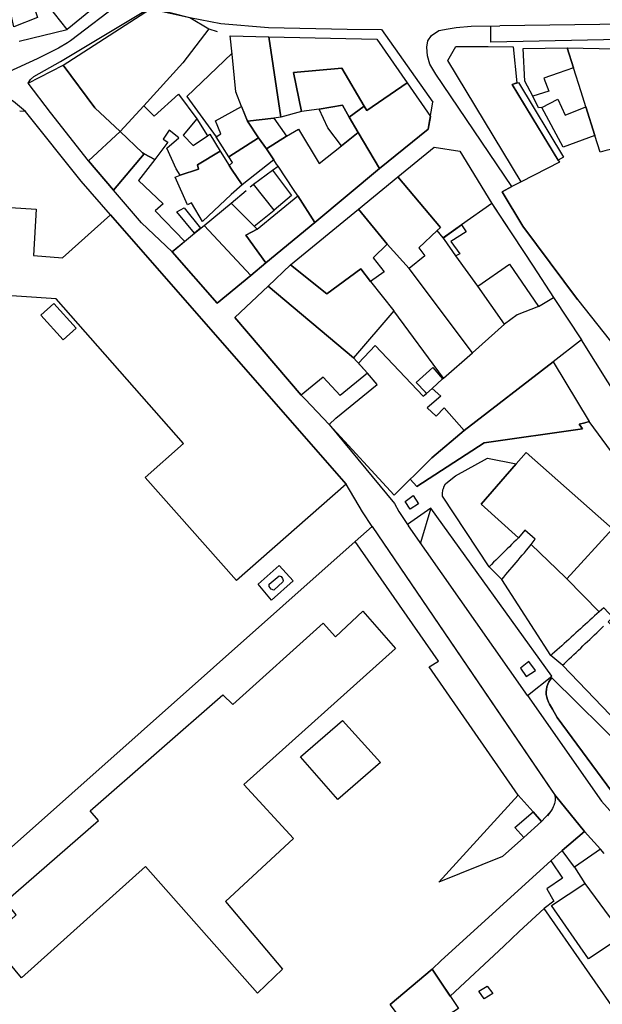
# Model space of a CAD drawing. Units: inches. Extents: x -48986 to -43207, y 167074 to 171918.
# Drawn here: x -46515 to -46423, y 168605 to 168760 of the extents above; entities that cross this region are included whole.
import ezdxf

# ---------------------------------------------------------------- set-up
doc = ezdxf.new("R2010")
doc.units = ezdxf.units.IN
doc.header["$MEASUREMENT"] = 0
for name, color, linetype, lineweight in [('ANEXO', 7, 'Continuous', 30), ('CAMPO JOGOS', 7, 'Continuous', 30), ('DEPOSITO', 7, 'Continuous', 30), ('EDIFICAÇÃO INDUSTRIAL', 7, 'Continuous', 30), ('EDIFICAÇÃO NOTÁVEL', 7, 'Continuous', 30), ('EDIFICAÇÃO PERMANENTE', 7, 'Continuous', 30), ('EDIFÍCIO ESCOLAR', 7, 'Continuous', 30), ('EQUIPAMENTO ESCOLAR', 7, 'Continuous', 30), ('MURO', 7, 'Continuous', 30), ('VIA DE APOIO', 7, 'Continuous', 30), ('VIA PARA PEÕES', 7, 'Continuous', 30), ('VIA PAVIMENTADA', 7, 'Continuous', 30), ('ZONA VERDE', 7, 'Continuous', 30)]:
    doc.layers.add(name, color=color, linetype=linetype, lineweight=lineweight)

msp = doc.modelspace()

# ---------------------------------------------------------------- linework, layer by layer
at = {"layer": 'ANEXO'}
for points in [[(-46432.9706, 168633.4161), (-46435.7435, 168630.9241), (-46437.1645, 168632.465), (-46434.3196, 168634.931)], [(-46429.7035, 168628.8453), (-46426.2036, 168631.8253), (-46423.6936, 168629.0355), (-46427.7635, 168626.2014)], [(-46432.5333, 168619.6954), (-46436.5181, 168616.0534), (-46438.949, 168613.7613), (-46447.4027, 168605.8523), (-46450.2428, 168610.0951), (-46448.8028, 168611.5051), (-46431.5335, 168627.1953), (-46429.6534, 168624.4954), (-46432.1133, 168622.7753), (-46431.0233, 168620.8654)], [(-46456.8425, 168604.525), (-46450.2428, 168610.0951), (-46446.0927, 168603.8953), (-46453.0025, 168599.4352)], [(-46441.5388, 168607.4434), (-46440.6738, 168606.2704), (-46442.0478, 168605.4444), (-46442.8498, 168606.6334)]]:
    msp.add_lwpolyline(points, close=True, dxfattribs=at)
at = {"layer": 'CAMPO JOGOS'}
msp.add_lwpolyline([(-46464.3674, 168649.3559), (-46458.4004, 168642.7292), (-46465.1251, 168636.8831), (-46470.9962, 168643.6359)], close=True, dxfattribs=at)
at = {"layer": 'DEPOSITO'}
msp.add_lwpolyline([(-46475.2297, 168669.9742), (-46475.6427, 168670.0892), (-46475.9257, 168670.5492), (-46475.9587, 168670.9102), (-46474.3768, 168672.2142), (-46474.0388, 168672.1062), (-46473.8208, 168671.7802), (-46473.7398, 168671.4992), (-46473.8038, 168671.2882)], close=True, dxfattribs=at)
at = {"layer": 'EDIFICAÇÃO INDUSTRIAL'}
for points in [[(-46499.465, 168742.3611), (-46495.7451, 168746.4211), (-46494.0951, 168744.8012), (-46490.2453, 168748.2512), (-46487.3552, 168744.3814), (-46489.5351, 168741.7914), (-46487.9151, 168740.1715), (-46485.6902, 168741.6915), (-46485.3252, 168741.9415), (-46483.6852, 168739.2816), (-46487.2451, 168737.1016), (-46487.075, 168736.4316), (-46489.975, 168735.4515), (-46490.615, 168736.4515), (-46492.085, 168739.7214), (-46490.2151, 168741.3814), (-46491.7051, 168742.5813), (-46492.6551, 168741.1713), (-46491.9251, 168740.6714), (-46493.995, 168737.9613), (-46495.675, 168738.8413), (-46495.945, 168738.9913)], [(-46478.4131, 168734.0699), (-46475.4422, 168736.2819), (-46472.4122, 168732.2511), (-46475.1541, 168729.955)], [(-46472.6049, 168721.2923), (-46461.8453, 168730.1124), (-46457.3453, 168724.5926), (-46459.5452, 168722.4126), (-46457.8151, 168720.2327), (-46459.9351, 168718.6927), (-46461.4751, 168720.7026), (-46466.8749, 168716.7425)]]:
    msp.add_lwpolyline(points, close=True, dxfattribs=at)
at = {"layer": 'EDIFICAÇÃO NOTÁVEL'}
msp.add_lwpolyline([(-46519.7641, 168716.6211), (-46518.4644, 168730.4608), (-46512.6945, 168730.111), (-46513.1443, 168722.7611), (-46508.5544, 168722.4112), (-46500.9947, 168729.2213), (-46463.8143, 168686.6732), (-46481.0837, 168671.453), (-46495.5138, 168687.7623), (-46489.474, 168693.0924), (-46509.5542, 168715.9313)], close=True, dxfattribs=at)
at = {"layer": 'EDIFICAÇÃO PERMANENTE'}
for points in [[(-46510.4153, 168764.7704), (-46502.8156, 168770.7605), (-46499.0255, 168765.6817), (-46507.8422, 168758.4456), (-46511.8053, 168763.5503)], [(-46516.2501, 168758.9143), (-46517.5422, 168764.8582), (-46514.1953, 168765.4802), (-46512.5172, 168760.3824)], [(-46508.4651, 168752.8207), (-46494.6755, 168761.7209), (-46488.4456, 168760.3811), (-46485.4756, 168758.5712), (-46489.5454, 168753.2212), (-46495.7451, 168746.4211), (-46499.465, 168742.3611), (-46503.475, 168746.0909)], [(-46480.2154, 168746.0816), (-46480.3034, 168746.2996), (-46481.2254, 168748.6015), (-46481.8055, 168754.5614), (-46482.0956, 168757.4613), (-46476.0157, 168757.3215), (-46474.0954, 168744.6218), (-46475.2294, 168744.4787), (-46479.3603, 168743.9946)], [(-46476.0157, 168757.3215), (-46458.976, 168756.9319), (-46454.1959, 168750.0622), (-46460.5357, 168745.6621), (-46460.9457, 168746.3621), (-46464.4758, 168752.3719), (-46472.0956, 168751.6817), (-46470.8555, 168745.5418), (-46474.0954, 168744.6218)], [(-46447.7461, 168753.5923), (-46446.4761, 168755.7923), (-46441.4162, 168755.7625), (-46437.4563, 168755.7426), (-46436.8662, 168750.0427), (-46437.5981, 168749.7867), (-46430.386, 168737.8821), (-46430.156, 168737.5031), (-46436.1648, 168734.398)], [(-46430.3263, 168751.5728), (-46432.5862, 168750.7828), (-46431.8062, 168748.7229), (-46434.3461, 168747.9428), (-46435.5862, 168750.3227), (-46435.8663, 168755.4726), (-46428.9164, 168755.5828), (-46427.9264, 168752.4229)], [(-46428.9164, 168755.5828), (-46411.2767, 168755.2233), (-46407.9463, 168736.3138), (-46411.1663, 168736.1337), (-46412.3362, 168736.0737), (-46413.2462, 168736.0636), (-46414.3963, 168740.6335), (-46415.4263, 168740.4035), (-46416.1363, 168740.2435), (-46416.3663, 168740.8834), (-46417.4763, 168740.6134), (-46422.9661, 168739.2933), (-46423.7361, 168739.1133), (-46424.5602, 168741.7322), (-46425.9862, 168746.2631), (-46426.7263, 168748.633), (-46427.9264, 168752.4229)], [(-46513.9449, 168749.9706), (-46508.4651, 168752.8207), (-46503.475, 168746.0909), (-46499.465, 168742.3611), (-46504.4448, 168737.7111), (-46510.4449, 168745.3607)], [(-46470.8555, 168745.5418), (-46472.0956, 168751.6817), (-46464.4758, 168752.3719), (-46460.9457, 168746.3621), (-46463.3056, 168744.6321), (-46464.3856, 168746.512), (-46468.0656, 168745.8819)], [(-46458.5355, 168736.5024), (-46461.9256, 168742.2222), (-46463.3056, 168744.6321), (-46460.9457, 168746.3621), (-46460.5357, 168745.6621), (-46454.1959, 168750.0622), (-46450.5118, 168744.7344), (-46450.8458, 168742.7425)], [(-46430.359, 168737.8391), (-46437.5981, 168749.7867), (-46436.6242, 168750.0797), (-46429.534, 168738.3121)], [(-46425.9862, 168746.2631), (-46424.5602, 168741.7322), (-46429.55, 168739.8691), (-46432.9361, 168746.1529), (-46430.3962, 168747.4729), (-46429.2362, 168744.933)], [(-46477.6523, 168741.3897), (-46482.3062, 168738.3867), (-46484.2992, 168741.4985), (-46483.5772, 168741.9796), (-46484.4123, 168744.0235), (-46480.3034, 168746.2996), (-46479.3603, 168743.9946)], [(-46468.0656, 168745.8819), (-46464.3856, 168746.512), (-46463.3056, 168744.6321), (-46461.9256, 168742.2222), (-46464.5555, 168740.0921), (-46466.6755, 168742.962)], [(-46473.2254, 168741.6249), (-46476.3703, 168739.6388), (-46477.6523, 168741.3897), (-46479.3603, 168743.9946), (-46475.2294, 168744.4787)], [(-46504.4448, 168737.7111), (-46499.465, 168742.3611), (-46495.945, 168738.9913), (-46495.675, 168738.8413), (-46500.4948, 168733.0913)], [(-46476.3703, 168739.6388), (-46473.2254, 168741.6249), (-46471.3354, 168742.7519), (-46468.0354, 168737.2921), (-46464.5555, 168740.0921), (-46461.9256, 168742.2222), (-46458.5355, 168736.5024), (-46468.7451, 168728.0222), (-46471.4352, 168732.1921), (-46472.1152, 168733.212), (-46474.5413, 168736.8779), (-46474.7753, 168737.2319), (-46475.1963, 168737.8649)], [(-46480.2231, 168733.9338), (-46481.8821, 168736.3997), (-46482.2841, 168737.0027), (-46481.7452, 168737.4627), (-46482.3062, 168738.3867), (-46477.6523, 168741.3897), (-46476.3703, 168739.6388), (-46475.1963, 168737.8649)], [(-46500.4948, 168733.0913), (-46495.675, 168738.8413), (-46493.995, 168737.9613), (-46496.5449, 168734.6413), (-46492.6748, 168730.9215), (-46493.9128, 168729.8235), (-46489.2427, 168725.0177), (-46491.2347, 168723.3517), (-46496.0947, 168727.9415)], [(-46489.975, 168735.4515), (-46487.075, 168736.4316), (-46487.2451, 168737.1016), (-46483.6852, 168739.2816), (-46482.2841, 168737.0027), (-46481.8821, 168736.3997), (-46480.2231, 168733.9338), (-46481.925, 168732.4318), (-46486.4849, 168728.1617), (-46488.1749, 168731.0916), (-46488.8449, 168730.7816), (-46490.755, 168735.1415)], [(-46455.6355, 168735.2125), (-46449.9357, 168739.9025), (-46445.8758, 168739.2527), (-46440.8257, 168731.013), (-46445.6035, 168727.6139), (-46448.4854, 168725.5629), (-46449.4254, 168726.7328), (-46448.9354, 168727.2028)], [(-46461.8453, 168730.1124), (-46455.6355, 168735.2125), (-46448.9354, 168727.2028), (-46449.4254, 168726.7328), (-46452.3253, 168723.9828), (-46451.3953, 168722.7128), (-46453.8452, 168720.7428), (-46457.3453, 168724.5926)], [(-46486.2249, 168727.5418), (-46481.937, 168731.0358), (-46478.299, 168727.412), (-46477.815, 168726.922), (-46479.6249, 168725.992), (-46476.4649, 168721.6122), (-46478.8148, 168719.6521)], [(-46477.815, 168726.922), (-46471.4352, 168732.1921), (-46468.7451, 168728.0222), (-46476.4649, 168721.6122), (-46479.6249, 168725.992)], [(-46487.7208, 168726.2908), (-46490.5288, 168729.6836), (-46489.3379, 168730.3146), (-46486.7718, 168727.0938)], [(-46491.2347, 168723.3517), (-46487.7208, 168726.2908), (-46486.2249, 168727.5418), (-46478.8148, 168719.6521), (-46484.1546, 168715.2421)], [(-46445.6035, 168727.6139), (-46444.8705, 168726.5279), (-46447.2624, 168724.9859), (-46445.8674, 168723.035), (-46446.4724, 168722.75), (-46448.3044, 168725.3089), (-46448.4614, 168725.5519)], [(-46476.1148, 168717.9522), (-46472.6049, 168721.2923), (-46466.8749, 168716.7425), (-46461.4751, 168720.7026), (-46459.9351, 168718.6927), (-46456.275, 168714.0729), (-46462.6448, 168706.6428)], [(-46443.0453, 168717.9632), (-46438.0355, 168721.4432), (-46433.4454, 168714.7435), (-46436.8053, 168713.4334), (-46438.8153, 168711.9334)], [(-46481.3746, 168712.9922), (-46476.1148, 168717.9522), (-46462.6448, 168706.6428), (-46460.4147, 168704.2229), (-46464.7246, 168700.7029), (-46467.4346, 168703.5528), (-46470.8945, 168700.7527)], [(-46511.9741, 168713.3713), (-46509.9442, 168715.2014), (-46506.4142, 168711.3015), (-46508.4441, 168709.4715)], [(-46466.4745, 168696.1129), (-46465.4545, 168697.1129), (-46458.9027, 168702.427), (-46460.4147, 168704.2229), (-46461.8368, 168705.7669), (-46459.2449, 168708.5529), (-46451.6528, 168700.6033), (-46451.1098, 168700.9813), (-46450.2418, 168701.7853), (-46448.8648, 168700.5933), (-46451.0048, 168698.7533), (-46449.5748, 168697.4424), (-46448.3248, 168698.7344), (-46445.1648, 168695.1536), (-46450.2746, 168690.8235), (-46453.1245, 168688.0235), (-46453.6845, 168687.4735), (-46456.2444, 168684.9734)], [(-46452.7368, 168702.7462), (-46450.1339, 168705.1072), (-46448.5959, 168703.3093), (-46450.2418, 168701.7853), (-46451.1098, 168700.9813), (-46451.3068, 168701.1943)], [(-46436.9548, 168689.8839), (-46435.3949, 168691.6939), (-46421.7648, 168679.6345), (-46428.9945, 168671.7345), (-46429.2045, 168671.9545), (-46434.6245, 168677.1342), (-46433.9846, 168678.0042), (-46435.6346, 168679.4341), (-46436.6245, 168678.2241), (-46442.4846, 168683.5139)], [(-46428.9945, 168671.7345), (-46421.7648, 168679.6345), (-46421.2448, 168679.1745), (-46409.1547, 168666.6751), (-46408.9747, 168666.4551), (-46417.1944, 168659.385), (-46422.4545, 168664.9548), (-46421.7345, 168665.6548), (-46423.1545, 168667.1747), (-46423.8645, 168666.5447)], [(-46421.4134, 168617.2358), (-46420.2434, 168615.2558), (-46425.5632, 168611.7357), (-46431.4233, 168620.1554), (-46426.1405, 168623.6505)]]:
    msp.add_lwpolyline(points, close=True, dxfattribs=at)
at = {"layer": 'EDIFÍCIO ESCOLAR'}
msp.add_lwpolyline([(-46515.0417, 168608.7433), (-46520.0617, 168614.7931), (-46515.8419, 168618.7131), (-46517.5719, 168620.783), (-46502.8525, 168633.5632), (-46504.1825, 168635.0831), (-46483.2632, 168653.4333), (-46481.6932, 168651.9234), (-46467.4437, 168664.7135), (-46465.4837, 168662.5636), (-46461.1839, 168666.6437), (-46456.0038, 168660.7539), (-46479.9629, 168639.2637), (-46472.1129, 168630.7441), (-46482.8525, 168620.774), (-46473.8324, 168610.1144), (-46477.8122, 168606.3444), (-46495.4724, 168626.3235)], close=True, dxfattribs=at)
at = {"layer": 'EQUIPAMENTO ESCOLAR'}
msp.add_lwpolyline([(-46518.5321, 168627.7028), (-46462.3641, 168677.6134), (-46459.6742, 168680.0034), (-46431.2917, 168638.2321), (-46430.9257, 168637.7061), (-46430.7357, 168637.4261), (-46426.2036, 168631.8253), (-46429.7035, 168628.8453), (-46431.5335, 168627.1953), (-46448.8028, 168611.5051), (-46450.2428, 168610.0951), (-46456.8425, 168604.525)], dxfattribs=at)
at = {"layer": 'MURO'}
for p, q in [((-46515.365, 168756.6304), (-46507.8422, 168758.4456)), ((-46485.4756, 168758.5712), (-46484.1756, 168758.1412)), ((-46514.4148, 168745.5106), (-46515.2818, 168745.5716)), ((-46487.3552, 168744.3814), (-46485.6902, 168741.6915)), ((-46475.4422, 168736.2819), (-46474.5413, 168736.8779)), ((-46478.9651, 168733.6508), (-46478.2311, 168734.2129)), ((-46481.937, 168731.0358), (-46479.5871, 168733.0468)), ((-46478.299, 168727.412), (-46475.1541, 168729.955)), ((-46443.8451, 168707.3933), (-46453.8452, 168720.7428)), ((-46433.4454, 168714.7435), (-46431.0675, 168716.1425)), ((-46448.4579, 168703.4003), (-46456.275, 168714.0729)), ((-46443.8451, 168707.3933), (-46438.8153, 168711.9334)), ((-46426.6854, 168709.4638), (-46431.1353, 168706.0137)), ((-46448.4579, 168703.4003), (-46443.8451, 168707.3933)), ((-46431.1353, 168706.0137), (-46445.1648, 168695.1536)), ((-46448.5959, 168703.3093), (-46448.4579, 168703.4003)), ((-46466.4745, 168696.1129), (-46470.2745, 168700.0928)), ((-46431.5335, 168627.1953), (-46429.7035, 168628.8453)), ((-46427.7635, 168626.2014), (-46426.1405, 168623.6505)), ((-46402.8228, 168576.7771), (-46432.5333, 168619.6954))]:
    msp.add_line(p, q, dxfattribs=at)
for points in [[(-46481.8195, 168754.7004), (-46488.9493, 168747.8783), (-46484.2992, 168741.4985)], [(-46432.9361, 168746.1529), (-46433.4521, 168746.1089), (-46434.3461, 168747.9428)], [(-46500.9947, 168729.2213), (-46505.6047, 168734.5211), (-46514.4148, 168745.5106)], [(-46436.1648, 168734.398), (-46437.6678, 168733.666), (-46439.1777, 168732.824), (-46435.9157, 168727.4232), (-46427.3055, 168715.8136), (-46420.0854, 168706.744), (-46402.8251, 168681.435)], [(-46440.8257, 168731.013), (-46434.3155, 168721.0933), (-46431.0675, 168716.1425), (-46426.6854, 168709.4638)], [(-46443.0453, 168717.9632), (-46446.4724, 168722.75), (-46448.3044, 168725.3089), (-46448.4854, 168725.5629)], [(-46459.6742, 168680.0034), (-46462.3641, 168677.6134), (-46518.5321, 168627.7028)], [(-46459.6742, 168680.0034), (-46430.9257, 168637.7061), (-46430.7357, 168637.4261)], [(-46430.9257, 168637.7061), (-46430.8137, 168637.2051), (-46430.8397, 168636.8071), (-46430.8977, 168636.4931), (-46430.9397, 168636.2451), (-46431.0147, 168635.9711), (-46431.1197, 168635.7251), (-46431.2297, 168635.4591), (-46431.3766, 168635.2231), (-46431.6896, 168634.8431), (-46432.0086, 168634.2941)]]:
    msp.add_lwpolyline(points, dxfattribs=at)
msp.add_lwpolyline([(-46477.6817, 168670.8751), (-46474.3608, 168673.8632), (-46472.1618, 168671.4423), (-46475.5747, 168668.3452)], close=True, dxfattribs=at)
at = {"layer": 'VIA DE APOIO'}
for points in [[(-46402.8269, 168757.2735), (-46440.9822, 168756.4905), (-46440.9903, 168759.0404)], [(-46402.8248, 168668.0823), (-46405.6508, 168668.5302), (-46421.9231, 168691.7673), (-46425.4561, 168696.5601)], [(-46435.164, 168653.2947), (-46431.3441, 168656.3647), (-46450.4544, 168682.9136), (-46452.0583, 168677.3957)], [(-46432.9706, 168633.4161), (-46435.7435, 168630.9241), (-46439.1224, 168627.8881), (-46449.1891, 168623.8209), (-46436.6736, 168637.5749), (-46450.7238, 168657.8541), (-46449.2139, 168658.7442), (-46462.3641, 168677.6134)]]:
    msp.add_lwpolyline(points, dxfattribs=at)
at = {"layer": 'VIA PARA PEÕES'}
for p, q in [((-46450.4544, 168682.9136), (-46454.1163, 168680.3396)), ((-46452.3634, 168683.6036), (-46453.7034, 168682.7316)), ((-46435.4041, 168656.3146), (-46433.9391, 168657.2656))]:
    msp.add_line(p, q, dxfattribs=at)
for points in [[(-46453.6845, 168687.4735), (-46452.6475, 168686.3305), (-46442.0248, 168693.1837), (-46426.5151, 168695.4441), (-46427.0151, 168696.154), (-46426.1451, 168696.3641), (-46425.4561, 168696.5601)], [(-46426.5151, 168695.4441), (-46427.0151, 168696.154), (-46426.1451, 168696.3641)], [(-46405.604, 168634.0259), (-46407.404, 168635.7358), (-46417.8441, 168646.2553), (-46419.6141, 168647.6552), (-46429.6642, 168658.0847), (-46429.9302, 168658.3087), (-46431.5042, 168659.6346), (-46439.2543, 168671.6342), (-46441.2444, 168673.6441), (-46448.6045, 168684.7637), (-46448.6045, 168684.9637), (-46448.6045, 168685.1637), (-46448.5945, 168685.3736), (-46448.5645, 168685.5736), (-46448.5245, 168685.7736), (-46448.4645, 168685.9736), (-46448.3245, 168686.3536), (-46448.1345, 168686.7136), (-46447.5546, 168687.2036), (-46446.5246, 168687.9937), (-46441.5247, 168690.8037), (-46436.9548, 168689.8839)], [(-46453.7034, 168682.7316), (-46454.4724, 168683.9695), (-46453.2074, 168684.8785), (-46452.3634, 168683.6036)], [(-46433.9391, 168657.2656), (-46434.9791, 168658.6676), (-46436.3021, 168657.6495), (-46435.4041, 168656.3146)], [(-46402.824, 168630.006), (-46407.484, 168632.5558), (-46431.3441, 168656.1247), (-46431.6041, 168655.8047), (-46431.8241, 168655.4547), (-46431.9941, 168655.0847), (-46432.1241, 168654.6947), (-46432.2141, 168654.2847), (-46432.2441, 168653.8747), (-46432.234, 168653.4647), (-46432.164, 168653.0647), (-46432.054, 168652.6648), (-46431.894, 168652.2848), (-46431.694, 168651.9348), (-46431.269, 168651.1818), (-46430.514, 168649.8679), (-46421.0438, 168636.9954), (-46407.1357, 168621.1331), (-46406.5287, 168620.5661), (-46405.9947, 168620.2751), (-46405.5247, 168620.1051), (-46405.0067, 168620.0402), (-46404.3997, 168620.2262), (-46402.8238, 168620.9872)]]:
    msp.add_lwpolyline(points, dxfattribs=at)
at = {"layer": 'VIA PAVIMENTADA'}
for p, q in [((-46402.8269, 168759.4735), (-46439.5763, 168759.0724)), ((-46504.4448, 168737.7111), (-46500.4948, 168733.0913)), ((-46461.8453, 168730.1124), (-46455.6355, 168735.2125)), ((-46472.6049, 168721.2923), (-46461.8453, 168730.1124)), ((-46427.3055, 168715.8136), (-46435.9157, 168727.4232)), ((-46476.1148, 168717.9522), (-46472.6049, 168721.2923)), ((-46476.1148, 168717.9522), (-46481.3746, 168712.9922)), ((-46470.2745, 168700.0928), (-46466.4745, 168696.1129)), ((-46435.164, 168653.2947), (-46453.9683, 168680.1196))]:
    msp.add_line(p, q, dxfattribs=at)
for points in [[(-46516.5858, 168791.2397), (-46498.6335, 168765.9267), (-46498.5355, 168765.4457), (-46498.5545, 168764.9047), (-46498.6005, 168764.4007), (-46498.7755, 168763.7697), (-46498.8795, 168763.3707), (-46499.1625, 168762.8947), (-46507.2852, 168756.6606), (-46507.7452, 168756.3706), (-46509.2101, 168755.5366), (-46512.568, 168753.8195), (-46517.0319, 168751.7784)], [(-46513.9449, 168749.9706), (-46513.6249, 168750.5506), (-46513.095, 168751.0506), (-46508.8551, 168753.4206), (-46494.6925, 168761.9289), (-46488.4456, 168760.3811), (-46483.5986, 168759.3992), (-46476.0377, 168758.7664), (-46463.6619, 168758.5298), (-46458.248, 168758.4479), (-46450.1359, 168746.9774)], [(-46437.6678, 168733.666), (-46449.666, 168751.4093), (-46450.624, 168752.9763), (-46450.988, 168754.3192), (-46451.0971, 168755.6792), (-46450.9161, 168756.6842), (-46450.3381, 168757.5072), (-46449.1681, 168758.3122), (-46447.7002, 168758.5912), (-46446.4512, 168758.7823), (-46444.0622, 168758.9703), (-46439.5763, 168759.0724)], [(-46459.6742, 168680.0034), (-46461.2342, 168682.2934), (-46463.8143, 168686.6732), (-46500.9947, 168729.2213), (-46505.6047, 168734.5211), (-46514.4148, 168745.5106), (-46516.2648, 168747.1005), (-46517.2748, 168747.6905), (-46519.9548, 168748.0814), (-46544.7694, 168749.7957), (-46555.9593, 168750.7284), (-46567.7531, 168751.512), (-46580.6379, 168752.1097), (-46591.9146, 168748.9044), (-46597.6335, 168747.2793), (-46631.0328, 168737.7875), (-46634.4617, 168736.6585), (-46638.5076, 168735.3124), (-46639.8216, 168734.8864), (-46640.9955, 168734.0673), (-46642.5395, 168732.7413), (-46658.2238, 168714.8652)], [(-46504.4448, 168737.7111), (-46510.4449, 168745.3607), (-46513.9449, 168749.9706)], [(-46491.2347, 168723.3517), (-46484.1546, 168715.2421), (-46478.8148, 168719.6521), (-46476.4649, 168721.6122), (-46468.7451, 168728.0222), (-46458.5355, 168736.5024), (-46450.8458, 168742.7425), (-46450.1359, 168746.9774)], [(-46455.6355, 168735.2125), (-46449.9357, 168739.9025), (-46445.8758, 168739.2527), (-46440.8257, 168731.013), (-46440.3357, 168730.263), (-46435.6356, 168723.1033), (-46434.3155, 168721.0933)], [(-46491.2347, 168723.3517), (-46496.0947, 168727.9415), (-46500.4948, 168733.0913)], [(-46435.9157, 168727.4232), (-46439.1777, 168732.824), (-46437.6678, 168733.666)], [(-46434.3155, 168721.0933), (-46431.0675, 168716.1425), (-46426.6854, 168709.4638)], [(-46427.3055, 168715.8136), (-46420.0854, 168706.744), (-46402.8251, 168681.435)], [(-46481.3746, 168712.9922), (-46470.8945, 168700.7527), (-46470.2745, 168700.0928)], [(-46402.825, 168672.9072), (-46413.9181, 168689.1345), (-46426.6854, 168709.4638)], [(-46466.4745, 168696.1129), (-46456.1633, 168683.6085), (-46455.4863, 168682.3645), (-46454.1163, 168680.3396), (-46453.9683, 168680.1196)], [(-46459.6742, 168680.0034), (-46430.9257, 168637.7061), (-46430.7357, 168637.4261)], [(-46435.164, 168653.2947), (-46423.5038, 168636.6253), (-46409.0787, 168620.509), (-46408.2687, 168619.7491), (-46407.4757, 168619.1501), (-46406.6337, 168618.6311), (-46405.8077, 168618.3892), (-46405.0467, 168618.3002), (-46404.2537, 168618.4942), (-46403.6307, 168618.7042), (-46402.8237, 168619.0692)], [(-46423.0836, 168628.3655), (-46423.6936, 168629.0355), (-46426.2036, 168631.8253), (-46430.7357, 168637.4261)]]:
    msp.add_lwpolyline(points, dxfattribs=at)
at = {"layer": 'ZONA VERDE'}
for points in [[(-46431.1353, 168706.0137), (-46425.4561, 168696.5601), (-46426.1451, 168696.3641), (-46427.0151, 168696.154), (-46426.5151, 168695.4441), (-46442.0248, 168693.1837), (-46452.6475, 168686.3305), (-46453.6845, 168687.4735), (-46453.1245, 168688.0235), (-46450.2746, 168690.8235), (-46445.1648, 168695.1536)], [(-46442.4846, 168683.5139), (-46436.6245, 168678.2241), (-46436.9845, 168677.8641), (-46437.3345, 168677.5141), (-46437.6945, 168677.1641), (-46438.0445, 168676.8141), (-46438.4045, 168676.4541), (-46438.7545, 168676.1041), (-46439.1144, 168675.7541), (-46439.4644, 168675.4041), (-46439.8144, 168675.0541), (-46440.1744, 168674.7041), (-46440.5344, 168674.3441), (-46440.8844, 168673.9941), (-46441.2444, 168673.6441), (-46448.6045, 168684.7637), (-46448.6045, 168684.9637), (-46448.6045, 168685.1637), (-46448.5945, 168685.3736), (-46448.5645, 168685.5736), (-46448.5245, 168685.7736), (-46448.4645, 168685.9736), (-46448.3245, 168686.3536), (-46448.1345, 168686.7136), (-46447.5546, 168687.2036), (-46446.5246, 168687.9937), (-46441.5247, 168690.8037), (-46436.9548, 168689.8839)], [(-46462.3641, 168677.6134), (-46459.6742, 168680.0034), (-46431.2917, 168638.2321), (-46430.9257, 168637.7061), (-46430.8137, 168637.2051), (-46430.8397, 168636.8071), (-46430.8977, 168636.4931), (-46430.9397, 168636.2451), (-46431.0147, 168635.9711), (-46431.1197, 168635.7251), (-46431.2297, 168635.4591), (-46431.3766, 168635.2231), (-46431.6896, 168634.8431), (-46432.9706, 168633.4161), (-46434.3196, 168634.931), (-46436.6736, 168637.5749), (-46450.7238, 168657.8541), (-46449.2139, 168658.7442)], [(-46428.9945, 168671.7345), (-46423.8645, 168666.5447), (-46424.2245, 168666.2147), (-46424.6044, 168665.8747), (-46424.9644, 168665.5447), (-46425.3544, 168665.1947), (-46425.7144, 168664.8647), (-46426.0944, 168664.5247), (-46426.4544, 168664.1947), (-46426.8344, 168663.8547), (-46427.1944, 168663.5247), (-46427.5643, 168663.1947), (-46427.9343, 168662.8547), (-46428.3143, 168662.5147), (-46428.6843, 168662.1847), (-46429.0543, 168661.8447), (-46429.4243, 168661.5147), (-46429.7943, 168661.1747), (-46430.1642, 168660.8446), (-46430.5342, 168660.5046), (-46430.9042, 168660.1746), (-46431.2742, 168659.8346), (-46431.5042, 168659.6346), (-46439.2543, 168671.6342), (-46438.9244, 168672.0242), (-46438.6044, 168672.4042), (-46438.2744, 168672.7942), (-46437.9544, 168673.1742), (-46437.6344, 168673.5542), (-46437.3144, 168673.9342), (-46436.9844, 168674.3242), (-46436.6645, 168674.7042), (-46436.3345, 168675.0942), (-46436.0145, 168675.4742), (-46435.6845, 168675.8642), (-46435.3645, 168676.2442), (-46435.0445, 168676.6242), (-46434.6245, 168677.1342), (-46429.2045, 168671.9545)]]:
    msp.add_lwpolyline(points, close=True, dxfattribs=at)
for points in [[(-46419.6141, 168647.6552), (-46429.6642, 168658.0847), (-46429.3342, 168658.3947), (-46428.9642, 168658.7447), (-46428.6142, 168659.0847), (-46428.2442, 168659.4347), (-46427.8843, 168659.7747), (-46427.5143, 168660.1247), (-46427.1643, 168660.4647), (-46426.7943, 168660.8147), (-46426.4343, 168661.1547), (-46426.0743, 168661.5047), (-46425.7143, 168661.8448), (-46425.3544, 168662.1848), (-46424.9844, 168662.5348), (-46424.6344, 168662.8748), (-46424.2644, 168663.2248), (-46423.9044, 168663.5648), (-46423.5344, 168663.9248), (-46423.1744, 168664.2648)], [(-46421.0438, 168636.9954), (-46430.514, 168649.8679), (-46431.269, 168651.1818), (-46431.694, 168651.9348), (-46431.894, 168652.2848), (-46432.054, 168652.6648), (-46432.164, 168653.0647), (-46432.234, 168653.4647), (-46432.2441, 168653.8747), (-46432.2141, 168654.2847), (-46432.1241, 168654.6947), (-46431.9941, 168655.0847), (-46431.8241, 168655.4547), (-46431.6041, 168655.8047), (-46431.3441, 168656.1247), (-46407.484, 168632.5558)]]:
    msp.add_lwpolyline(points, dxfattribs=at)

doc.saveas('drawing.dxf')
